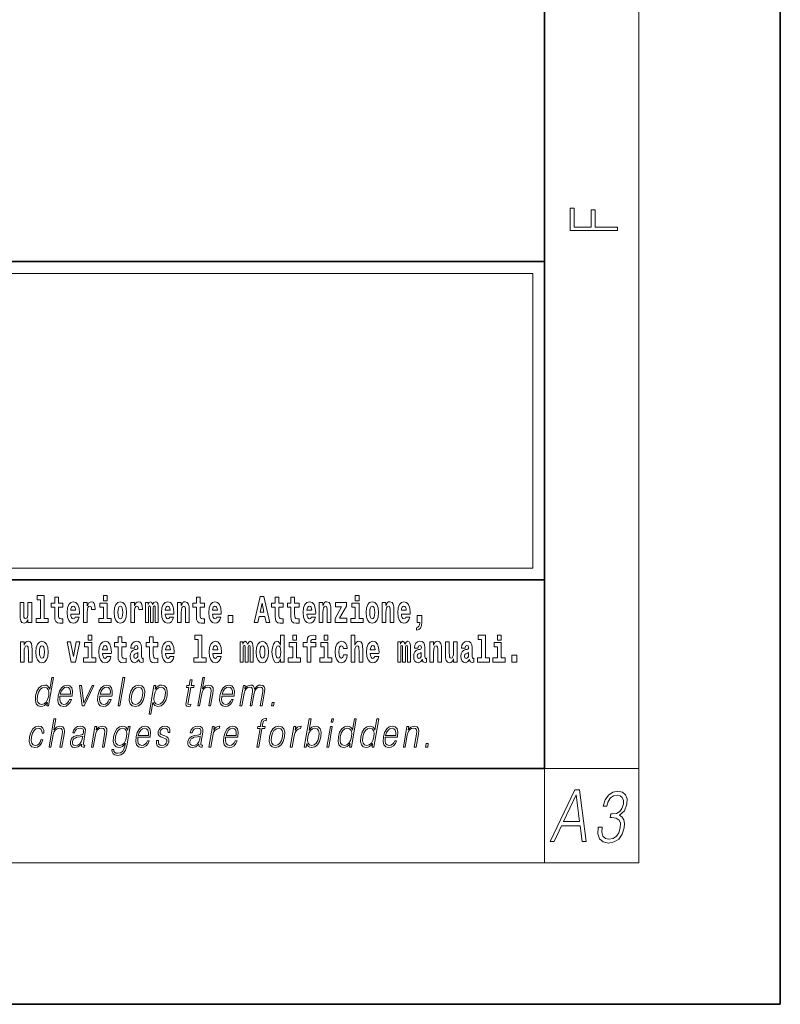
# Model space of a CAD drawing. Extents: x 0 to 420, y 0 to 297.
# Drawn here: x 388 to 420, y 0 to 42 of the extents above; entities that cross this region are included whole.
import ezdxf

# ---------------------------------------------------------------- set-up
doc = ezdxf.new("R2010")
doc.units = 0

msp = doc.modelspace()

# ---------------------------------------------------------------- linework, layer by layer
at = {"color": 7, "lineweight": 35}
for p, q in [((420, 0), (420, 297)), ((410, 10), (410, 287)), ((230, 31.5), (410, 31.5)), ((357.812, 31.5), (410, 31.5)), ((410, 10), (410, 31.5)), ((357.812, 18), (408.5, 18)), ((397, 18), (410, 18)), ((20, 10), (410, 10)), ((230, 10), (410, 10)), ((0, 0), (420, 0))]:
    msp.add_line(p, q, dxfattribs=at)
at = {"color": 7, "lineweight": 13}
for p, q in [((414, 6), (414, 291)), ((358.312, 31), (409.5, 31)), ((409.5, 31), (409.5, 18.5)), ((410, 10), (414, 10)), ((410, 10), (410, 6)), ((414, 6), (16, 6))]:
    msp.add_line(p, q, dxfattribs=at)
at = {"color": 252, "lineweight": 13}
msp.add_line((358.312, 18.5), (409.5, 18.5), dxfattribs=at)
at = {"color": 7, "lineweight": 13}
for points in [[(413.093, 32.817), (413.093, 32.955), (412.144, 32.955), (412.144, 33.691), (411.98, 33.691), (411.98, 32.955), (411.257, 32.955), (411.257, 33.766), (411.093, 33.766), (411.093, 32.817)], [(388.471, 17.154), (388.615, 17.154), (388.615, 16.369), (388.432, 16.369), (388.432, 16.193), (388.949, 16.193), (388.949, 16.369), (388.771, 16.369), (388.771, 17.332), (388.471, 17.332)], [(389.568, 17.016), (389.378, 17.016), (389.378, 17.265), (389.222, 17.265), (389.222, 17.016), (389.073, 17.016), (389.073, 16.839), (389.222, 16.839), (389.222, 16.46), (389.232, 16.323), (389.267, 16.232), (389.335, 16.181), (389.441, 16.163), (389.568, 16.171), (389.568, 16.352), (389.495, 16.346), (389.435, 16.358), (389.399, 16.396), (389.383, 16.458), (389.378, 16.541), (389.378, 16.839), (389.568, 16.839)], [(391.287, 17.332), (391.287, 17.116), (391.443, 17.116), (391.443, 17.332)], [(395.579, 17.016), (395.389, 17.016), (395.389, 17.265), (395.233, 17.265), (395.233, 17.016), (395.084, 17.016), (395.084, 16.839), (395.233, 16.839), (395.233, 16.46), (395.243, 16.323), (395.279, 16.232), (395.346, 16.181), (395.453, 16.163), (395.579, 16.171), (395.579, 16.352), (395.506, 16.346), (395.446, 16.358), (395.411, 16.396), (395.394, 16.458), (395.389, 16.541), (395.389, 16.839), (395.579, 16.839)], [(397.94, 17.293), (397.68, 16.193), (397.843, 16.193), (397.895, 16.446), (398.132, 16.446), (398.187, 16.193), (398.353, 16.193), (398.093, 17.293)], [(398.919, 17.016), (398.729, 17.016), (398.729, 17.265), (398.573, 17.265), (398.573, 17.016), (398.424, 17.016), (398.424, 16.839), (398.573, 16.839), (398.573, 16.46), (398.583, 16.323), (398.618, 16.232), (398.686, 16.181), (398.792, 16.163), (398.919, 16.171), (398.919, 16.352), (398.846, 16.346), (398.786, 16.358), (398.75, 16.396), (398.734, 16.458), (398.729, 16.541), (398.729, 16.839), (398.919, 16.839)], [(399.587, 17.016), (399.397, 17.016), (399.397, 17.265), (399.241, 17.265), (399.241, 17.016), (399.092, 17.016), (399.092, 16.839), (399.241, 16.839), (399.241, 16.46), (399.251, 16.323), (399.286, 16.232), (399.354, 16.181), (399.46, 16.163), (399.587, 16.171), (399.587, 16.352), (399.514, 16.346), (399.454, 16.358), (399.418, 16.396), (399.401, 16.458), (399.397, 16.541), (399.397, 16.839), (399.587, 16.839)], [(401.973, 17.332), (401.973, 17.116), (402.13, 17.116), (402.13, 17.332)], [(388.246, 16.193), (388.246, 17.045), (388.088, 17.045), (388.088, 16.621), (388.082, 16.504), (388.066, 16.422), (388.033, 16.373), (387.985, 16.357), (387.941, 16.371), (387.919, 16.415), (387.911, 16.487), (387.91, 16.583), (387.91, 17.045), (387.752, 17.045), (387.752, 16.528), (387.756, 16.374), (387.778, 16.26), (387.829, 16.19), (387.921, 16.165), (387.975, 16.174), (388.019, 16.201), (388.056, 16.251), (388.088, 16.323), (388.088, 16.193)], [(390.092, 16.422), (390.058, 16.368), (390.011, 16.349), (389.968, 16.362), (389.935, 16.4), (389.911, 16.463), (389.9, 16.55), (390.271, 16.55), (390.272, 16.607), (390.255, 16.808), (390.203, 16.956), (390.119, 17.045), (390.006, 17.075), (389.899, 17.043), (389.815, 16.954), (389.762, 16.81), (389.744, 16.62), (389.762, 16.426), (389.815, 16.282), (389.896, 16.193), (390.003, 16.163), (390.092, 16.179), (390.163, 16.225), (390.217, 16.304), (390.258, 16.422)], [(390.109, 16.713), (389.903, 16.713), (389.912, 16.786), (389.935, 16.842), (389.967, 16.877), (390.006, 16.889), (390.047, 16.877), (390.079, 16.843), (390.099, 16.788)], [(390.446, 17.045), (390.446, 16.193), (390.605, 16.193), (390.605, 16.626), (390.609, 16.74), (390.625, 16.823), (390.656, 16.873), (390.707, 16.891), (390.764, 16.854), (390.779, 16.812), (390.785, 16.753), (390.785, 16.748), (390.939, 16.748), (390.939, 16.763), (390.929, 16.899), (390.9, 16.996), (390.85, 17.053), (390.778, 17.073), (390.721, 17.062), (390.674, 17.03), (390.635, 16.976), (390.605, 16.9), (390.605, 17.045)], [(391.614, 16.369), (391.443, 16.369), (391.443, 17.016), (391.142, 17.016), (391.142, 16.839), (391.287, 16.839), (391.287, 16.369), (391.097, 16.369), (391.097, 16.193), (391.614, 16.193)], [(391.741, 16.618), (391.759, 16.423), (391.811, 16.281), (391.895, 16.193), (392.005, 16.163), (392.115, 16.193), (392.199, 16.281), (392.251, 16.423), (392.27, 16.618), (392.251, 16.812), (392.199, 16.956), (392.114, 17.043), (392.004, 17.075), (391.895, 17.043), (391.811, 16.956), (391.759, 16.812)], [(392.005, 16.886), (392.05, 16.869), (392.083, 16.818), (392.103, 16.734), (392.111, 16.62), (392.103, 16.504), (392.083, 16.42), (392.05, 16.369), (392.005, 16.354), (391.96, 16.369), (391.927, 16.422), (391.907, 16.507), (391.9, 16.626), (391.907, 16.737), (391.928, 16.818), (391.961, 16.869)], [(392.449, 17.045), (392.449, 16.193), (392.609, 16.193), (392.609, 16.626), (392.612, 16.74), (392.629, 16.823), (392.66, 16.873), (392.711, 16.891), (392.768, 16.854), (392.783, 16.812), (392.789, 16.753), (392.789, 16.748), (392.943, 16.748), (392.943, 16.763), (392.933, 16.899), (392.904, 16.996), (392.854, 17.053), (392.782, 17.073), (392.724, 17.062), (392.678, 17.03), (392.639, 16.976), (392.609, 16.9), (392.609, 17.045)], [(393.486, 16.824), (393.486, 16.193), (393.612, 16.193), (393.612, 16.782), (393.607, 16.905), (393.589, 16.997), (393.552, 17.054), (393.491, 17.075), (393.428, 17.043), (393.376, 16.951), (393.34, 17.041), (393.279, 17.075), (393.224, 17.043), (393.185, 16.954), (393.185, 17.045), (393.071, 17.045), (393.071, 16.193), (393.196, 16.193), (393.196, 16.818), (393.208, 16.875), (393.244, 16.896), (393.27, 16.88), (393.279, 16.835), (393.279, 16.193), (393.403, 16.193), (393.403, 16.818), (393.416, 16.875), (393.451, 16.896), (393.477, 16.88), (393.486, 16.835)], [(394.099, 16.422), (394.066, 16.368), (394.018, 16.349), (393.976, 16.362), (393.943, 16.4), (393.918, 16.463), (393.907, 16.55), (394.279, 16.55), (394.28, 16.607), (394.262, 16.808), (394.21, 16.956), (394.127, 17.045), (394.014, 17.075), (393.906, 17.043), (393.823, 16.954), (393.77, 16.81), (393.752, 16.62), (393.77, 16.426), (393.823, 16.282), (393.904, 16.193), (394.01, 16.163), (394.099, 16.179), (394.17, 16.225), (394.224, 16.304), (394.266, 16.422)], [(394.117, 16.713), (393.911, 16.713), (393.919, 16.786), (393.943, 16.842), (393.975, 16.877), (394.014, 16.889), (394.055, 16.877), (394.087, 16.843), (394.107, 16.788)], [(394.432, 17.045), (394.432, 16.193), (394.591, 16.193), (394.591, 16.617), (394.595, 16.732), (394.612, 16.815), (394.644, 16.864), (394.694, 16.881), (394.735, 16.866), (394.757, 16.824), (394.765, 16.756), (394.767, 16.667), (394.767, 16.193), (394.926, 16.193), (394.926, 16.71), (394.92, 16.862), (394.898, 16.976), (394.847, 17.048), (394.756, 17.073), (394.703, 17.064), (394.658, 17.035), (394.622, 16.986), (394.591, 16.915), (394.591, 17.045)], [(396.103, 16.422), (396.07, 16.368), (396.022, 16.349), (395.98, 16.362), (395.946, 16.4), (395.922, 16.463), (395.911, 16.55), (396.283, 16.55), (396.284, 16.607), (396.266, 16.808), (396.214, 16.956), (396.131, 17.045), (396.017, 17.075), (395.91, 17.043), (395.827, 16.954), (395.773, 16.81), (395.756, 16.62), (395.773, 16.426), (395.827, 16.282), (395.908, 16.193), (396.014, 16.163), (396.103, 16.179), (396.174, 16.225), (396.228, 16.304), (396.269, 16.422)], [(396.121, 16.713), (395.914, 16.713), (395.923, 16.786), (395.946, 16.842), (395.979, 16.877), (396.017, 16.889), (396.059, 16.877), (396.091, 16.843), (396.111, 16.788)], [(398.016, 17.019), (398.092, 16.631), (397.937, 16.631)], [(400.11, 16.422), (400.077, 16.368), (400.029, 16.349), (399.987, 16.362), (399.954, 16.4), (399.93, 16.463), (399.918, 16.55), (400.29, 16.55), (400.291, 16.607), (400.274, 16.808), (400.221, 16.956), (400.138, 17.045), (400.025, 17.075), (399.917, 17.043), (399.834, 16.954), (399.781, 16.81), (399.763, 16.62), (399.781, 16.426), (399.834, 16.282), (399.915, 16.193), (400.022, 16.163), (400.11, 16.179), (400.181, 16.225), (400.236, 16.304), (400.277, 16.422)], [(400.128, 16.713), (399.922, 16.713), (399.931, 16.786), (399.954, 16.842), (399.986, 16.877), (400.025, 16.889), (400.066, 16.877), (400.098, 16.843), (400.118, 16.788)], [(400.443, 17.045), (400.443, 16.193), (400.602, 16.193), (400.602, 16.617), (400.606, 16.732), (400.623, 16.815), (400.655, 16.864), (400.705, 16.881), (400.746, 16.866), (400.768, 16.824), (400.776, 16.756), (400.778, 16.667), (400.778, 16.193), (400.937, 16.193), (400.937, 16.71), (400.931, 16.862), (400.909, 16.976), (400.858, 17.048), (400.767, 17.073), (400.714, 17.064), (400.67, 17.035), (400.633, 16.986), (400.602, 16.915), (400.602, 17.045)], [(401.593, 16.886), (401.593, 17.045), (401.13, 17.045), (401.13, 16.861), (401.392, 16.861), (401.112, 16.36), (401.112, 16.193), (401.608, 16.193), (401.608, 16.377), (401.305, 16.377)], [(402.301, 16.369), (402.13, 16.369), (402.13, 17.016), (401.829, 17.016), (401.829, 16.839), (401.973, 16.839), (401.973, 16.369), (401.784, 16.369), (401.784, 16.193), (402.301, 16.193)], [(402.428, 16.618), (402.446, 16.423), (402.498, 16.281), (402.581, 16.193), (402.692, 16.163), (402.802, 16.193), (402.885, 16.281), (402.937, 16.423), (402.956, 16.618), (402.937, 16.812), (402.885, 16.956), (402.801, 17.043), (402.691, 17.075), (402.581, 17.043), (402.498, 16.956), (402.446, 16.812)], [(402.692, 16.886), (402.737, 16.869), (402.77, 16.818), (402.79, 16.734), (402.798, 16.62), (402.79, 16.504), (402.77, 16.42), (402.737, 16.369), (402.692, 16.354), (402.647, 16.369), (402.613, 16.422), (402.594, 16.507), (402.587, 16.626), (402.594, 16.737), (402.615, 16.818), (402.648, 16.869)], [(403.115, 17.045), (403.115, 16.193), (403.274, 16.193), (403.274, 16.617), (403.278, 16.732), (403.295, 16.815), (403.327, 16.864), (403.377, 16.881), (403.418, 16.866), (403.44, 16.824), (403.448, 16.756), (403.45, 16.667), (403.45, 16.193), (403.609, 16.193), (403.609, 16.71), (403.603, 16.862), (403.581, 16.976), (403.53, 17.048), (403.439, 17.073), (403.386, 17.064), (403.341, 17.035), (403.305, 16.986), (403.274, 16.915), (403.274, 17.045)], [(404.118, 16.422), (404.085, 16.368), (404.037, 16.349), (403.995, 16.362), (403.962, 16.4), (403.937, 16.463), (403.926, 16.55), (404.298, 16.55), (404.299, 16.607), (404.281, 16.808), (404.229, 16.956), (404.146, 17.045), (404.033, 17.075), (403.925, 17.043), (403.842, 16.954), (403.788, 16.81), (403.771, 16.62), (403.788, 16.426), (403.842, 16.282), (403.923, 16.193), (404.029, 16.163), (404.118, 16.179), (404.189, 16.225), (404.243, 16.304), (404.284, 16.422)], [(404.136, 16.713), (403.929, 16.713), (403.938, 16.786), (403.962, 16.842), (403.994, 16.877), (404.033, 16.889), (404.074, 16.877), (404.106, 16.843), (404.126, 16.788)], [(396.579, 16.485), (396.579, 16.193), (396.783, 16.193), (396.783, 16.485)], [(404.57, 15.864), (404.666, 15.894), (404.738, 15.96), (404.783, 16.067), (404.798, 16.205), (404.798, 16.485), (404.594, 16.485), (404.594, 16.193), (404.705, 16.193), (404.705, 16.171), (404.696, 16.094), (404.672, 16.035), (404.629, 15.995), (404.57, 15.973)], [(390.634, 15.655), (390.634, 15.439), (390.79, 15.439), (390.79, 15.655)], [(392.255, 15.339), (392.065, 15.339), (392.065, 15.588), (391.909, 15.588), (391.909, 15.339), (391.76, 15.339), (391.76, 15.162), (391.909, 15.162), (391.909, 14.783), (391.919, 14.647), (391.954, 14.555), (392.022, 14.504), (392.129, 14.487), (392.255, 14.495), (392.255, 14.675), (392.182, 14.669), (392.122, 14.682), (392.086, 14.72), (392.07, 14.782), (392.065, 14.864), (392.065, 15.162), (392.255, 15.162)], [(393.591, 15.339), (393.401, 15.339), (393.401, 15.588), (393.245, 15.588), (393.245, 15.339), (393.096, 15.339), (393.096, 15.162), (393.245, 15.162), (393.245, 14.783), (393.255, 14.647), (393.29, 14.555), (393.358, 14.504), (393.464, 14.487), (393.591, 14.495), (393.591, 14.675), (393.518, 14.669), (393.458, 14.682), (393.422, 14.72), (393.406, 14.782), (393.401, 14.864), (393.401, 15.162), (393.591, 15.162)], [(395.165, 15.477), (395.309, 15.477), (395.309, 14.693), (395.126, 14.693), (395.126, 14.517), (395.643, 14.517), (395.643, 14.693), (395.466, 14.693), (395.466, 15.655), (395.165, 15.655)], [(398.802, 14.648), (398.802, 14.517), (398.961, 14.517), (398.961, 15.655), (398.802, 15.655), (398.802, 15.238), (398.77, 15.309), (398.735, 15.36), (398.695, 15.389), (398.648, 15.398), (398.564, 15.366), (398.497, 15.278), (398.454, 15.135), (398.438, 14.943), (398.454, 14.75), (398.497, 14.606), (398.564, 14.517), (398.648, 14.487), (398.696, 14.496), (398.736, 14.525), (398.77, 14.575)], [(399.317, 15.655), (399.317, 15.439), (399.473, 15.439), (399.473, 15.655)], [(399.759, 15.162), (399.929, 15.162), (399.929, 14.517), (400.086, 14.517), (400.086, 15.162), (400.298, 15.162), (400.298, 15.339), (400.086, 15.339), (400.086, 15.376), (400.093, 15.422), (400.114, 15.452), (400.149, 15.468), (400.2, 15.474), (400.299, 15.466), (400.299, 15.647), (400.182, 15.655), (400.069, 15.642), (399.99, 15.603), (399.944, 15.527), (399.929, 15.406), (399.929, 15.339), (399.759, 15.339)], [(400.653, 15.655), (400.653, 15.439), (400.809, 15.439), (400.809, 15.655)], [(401.795, 15.655), (401.795, 14.517), (401.953, 14.517), (401.953, 14.94), (401.958, 15.056), (401.974, 15.138), (402.006, 15.187), (402.056, 15.205), (402.097, 15.189), (402.12, 15.148), (402.127, 15.08), (402.13, 14.991), (402.13, 14.517), (402.288, 14.517), (402.288, 15.034), (402.283, 15.186), (402.261, 15.3), (402.21, 15.371), (402.119, 15.397), (402.065, 15.387), (402.021, 15.358), (401.984, 15.309), (401.953, 15.238), (401.953, 15.655)], [(407.188, 15.477), (407.332, 15.477), (407.332, 14.693), (407.149, 14.693), (407.149, 14.517), (407.666, 14.517), (407.666, 14.693), (407.489, 14.693), (407.489, 15.655), (407.188, 15.655)], [(408, 15.655), (408, 15.439), (408.156, 15.439), (408.156, 15.655)], [(387.768, 15.368), (387.768, 14.517), (387.927, 14.517), (387.927, 14.94), (387.931, 15.056), (387.948, 15.138), (387.98, 15.187), (388.03, 15.205), (388.071, 15.189), (388.093, 15.148), (388.101, 15.08), (388.103, 14.991), (388.103, 14.517), (388.262, 14.517), (388.262, 15.034), (388.256, 15.186), (388.234, 15.3), (388.183, 15.371), (388.092, 15.397), (388.039, 15.387), (387.995, 15.358), (387.958, 15.309), (387.927, 15.238), (387.927, 15.368)], [(388.417, 14.942), (388.435, 14.747), (388.487, 14.604), (388.57, 14.517), (388.681, 14.487), (388.791, 14.517), (388.874, 14.604), (388.926, 14.747), (388.945, 14.942), (388.926, 15.135), (388.874, 15.279), (388.79, 15.366), (388.68, 15.398), (388.57, 15.366), (388.487, 15.279), (388.435, 15.135)], [(388.681, 15.21), (388.726, 15.192), (388.759, 15.141), (388.779, 15.057), (388.787, 14.943), (388.779, 14.828), (388.759, 14.744), (388.726, 14.693), (388.681, 14.677), (388.636, 14.693), (388.603, 14.745), (388.583, 14.831), (388.576, 14.95), (388.583, 15.061), (388.604, 15.141), (388.637, 15.192)], [(389.748, 15.368), (389.926, 14.517), (390.109, 14.517), (390.286, 15.368), (390.138, 15.368), (390.019, 14.756), (389.896, 15.368)], [(390.961, 14.693), (390.79, 14.693), (390.79, 15.339), (390.49, 15.339), (390.49, 15.162), (390.634, 15.162), (390.634, 14.693), (390.444, 14.693), (390.444, 14.517), (390.961, 14.517)], [(391.443, 14.745), (391.41, 14.691), (391.362, 14.672), (391.32, 14.685), (391.286, 14.723), (391.262, 14.786), (391.251, 14.873), (391.623, 14.873), (391.624, 14.931), (391.606, 15.132), (391.554, 15.279), (391.471, 15.368), (391.357, 15.398), (391.25, 15.366), (391.167, 15.278), (391.113, 15.133), (391.096, 14.943), (391.113, 14.75), (391.167, 14.606), (391.248, 14.517), (391.354, 14.487), (391.443, 14.503), (391.514, 14.549), (391.568, 14.628), (391.609, 14.745)], [(391.461, 15.037), (391.254, 15.037), (391.263, 15.11), (391.286, 15.165), (391.319, 15.2), (391.357, 15.213), (391.398, 15.2), (391.431, 15.167), (391.451, 15.111)], [(392.608, 15.111), (392.626, 15.194), (392.682, 15.222), (392.734, 15.2), (392.752, 15.137), (392.745, 15.087), (392.723, 15.064), (392.683, 15.054), (392.621, 15.045), (392.537, 15.013), (392.476, 14.954), (392.439, 14.87), (392.427, 14.761), (392.439, 14.647), (392.476, 14.56), (392.535, 14.507), (392.615, 14.487), (392.71, 14.52), (392.793, 14.62), (392.805, 14.563), (392.829, 14.525), (392.862, 14.506), (392.91, 14.498), (392.973, 14.511), (392.973, 14.675), (392.946, 14.671), (392.911, 14.691), (392.904, 14.756), (392.904, 15.133), (392.891, 15.249), (392.851, 15.332), (392.781, 15.381), (392.682, 15.398), (392.587, 15.378), (392.516, 15.322), (392.47, 15.235), (392.456, 15.124), (392.456, 15.111)], [(394.115, 14.745), (394.081, 14.691), (394.034, 14.672), (393.991, 14.685), (393.958, 14.723), (393.934, 14.786), (393.923, 14.873), (394.294, 14.873), (394.295, 14.931), (394.278, 15.132), (394.225, 15.279), (394.142, 15.368), (394.029, 15.398), (393.921, 15.366), (393.838, 15.278), (393.785, 15.133), (393.767, 14.943), (393.785, 14.75), (393.838, 14.606), (393.919, 14.517), (394.026, 14.487), (394.115, 14.503), (394.186, 14.549), (394.24, 14.628), (394.281, 14.745)], [(394.132, 15.037), (393.926, 15.037), (393.935, 15.11), (393.958, 15.165), (393.99, 15.2), (394.029, 15.213), (394.07, 15.2), (394.102, 15.167), (394.122, 15.111)], [(396.118, 14.745), (396.085, 14.691), (396.037, 14.672), (395.995, 14.685), (395.962, 14.723), (395.937, 14.786), (395.926, 14.873), (396.298, 14.873), (396.299, 14.931), (396.281, 15.132), (396.229, 15.279), (396.146, 15.368), (396.033, 15.398), (395.925, 15.366), (395.842, 15.278), (395.789, 15.133), (395.771, 14.943), (395.789, 14.75), (395.842, 14.606), (395.923, 14.517), (396.03, 14.487), (396.118, 14.503), (396.189, 14.549), (396.244, 14.628), (396.285, 14.745)], [(396.136, 15.037), (395.93, 15.037), (395.939, 15.11), (395.962, 15.165), (395.994, 15.2), (396.033, 15.213), (396.074, 15.2), (396.106, 15.167), (396.126, 15.111)], [(397.509, 15.148), (397.509, 14.517), (397.635, 14.517), (397.635, 15.105), (397.629, 15.229), (397.612, 15.32), (397.575, 15.378), (397.514, 15.398), (397.451, 15.366), (397.399, 15.274), (397.363, 15.365), (397.302, 15.398), (397.247, 15.366), (397.208, 15.278), (397.208, 15.368), (397.094, 15.368), (397.094, 14.517), (397.219, 14.517), (397.219, 15.141), (397.231, 15.198), (397.267, 15.219), (397.293, 15.203), (397.302, 15.159), (397.302, 14.517), (397.426, 14.517), (397.426, 15.141), (397.439, 15.198), (397.474, 15.219), (397.5, 15.203), (397.509, 15.159)], [(397.768, 14.942), (397.786, 14.747), (397.838, 14.604), (397.921, 14.517), (398.032, 14.487), (398.142, 14.517), (398.225, 14.604), (398.277, 14.747), (398.296, 14.942), (398.277, 15.135), (398.225, 15.279), (398.141, 15.366), (398.031, 15.398), (397.921, 15.366), (397.838, 15.279), (397.786, 15.135)], [(398.032, 15.21), (398.077, 15.192), (398.11, 15.141), (398.13, 15.057), (398.138, 14.943), (398.13, 14.828), (398.11, 14.744), (398.077, 14.693), (398.032, 14.677), (397.987, 14.693), (397.953, 14.745), (397.933, 14.831), (397.927, 14.95), (397.933, 15.061), (397.955, 15.141), (397.988, 15.192)], [(398.701, 15.208), (398.747, 15.19), (398.78, 15.141), (398.802, 15.057), (398.81, 14.943), (398.802, 14.828), (398.78, 14.744), (398.746, 14.693), (398.701, 14.677), (398.658, 14.693), (398.625, 14.744), (398.604, 14.828), (398.597, 14.943), (398.604, 15.057), (398.625, 15.14), (398.658, 15.19)], [(399.644, 14.693), (399.473, 14.693), (399.473, 15.339), (399.173, 15.339), (399.173, 15.162), (399.317, 15.162), (399.317, 14.693), (399.127, 14.693), (399.127, 14.517), (399.644, 14.517)], [(400.98, 14.693), (400.809, 14.693), (400.809, 15.339), (400.509, 15.339), (400.509, 15.162), (400.653, 15.162), (400.653, 14.693), (400.463, 14.693), (400.463, 14.517), (400.98, 14.517)], [(401.478, 14.821), (401.447, 14.717), (401.384, 14.679), (401.34, 14.694), (401.306, 14.745), (401.286, 14.829), (401.28, 14.945), (401.286, 15.059), (401.307, 15.143), (401.341, 15.192), (401.384, 15.21), (401.447, 15.176), (401.477, 15.086), (401.634, 15.086), (401.61, 15.216), (401.56, 15.314), (401.485, 15.376), (401.387, 15.398), (401.276, 15.365), (401.192, 15.273), (401.138, 15.129), (401.12, 14.94), (401.138, 14.753), (401.189, 14.61), (401.27, 14.518), (401.377, 14.487), (401.479, 14.511), (401.558, 14.575), (401.61, 14.682), (401.634, 14.821)], [(402.798, 14.745), (402.764, 14.691), (402.717, 14.672), (402.674, 14.685), (402.641, 14.723), (402.617, 14.786), (402.606, 14.873), (402.977, 14.873), (402.978, 14.931), (402.961, 15.132), (402.908, 15.279), (402.825, 15.368), (402.712, 15.398), (402.604, 15.366), (402.521, 15.278), (402.468, 15.133), (402.45, 14.943), (402.468, 14.75), (402.521, 14.606), (402.602, 14.517), (402.709, 14.487), (402.798, 14.503), (402.869, 14.549), (402.923, 14.628), (402.964, 14.745)], [(402.815, 15.037), (402.609, 15.037), (402.618, 15.11), (402.641, 15.165), (402.673, 15.2), (402.712, 15.213), (402.753, 15.2), (402.785, 15.167), (402.805, 15.111)], [(404.188, 15.148), (404.188, 14.517), (404.314, 14.517), (404.314, 15.105), (404.309, 15.229), (404.291, 15.32), (404.254, 15.378), (404.193, 15.398), (404.13, 15.366), (404.078, 15.274), (404.042, 15.365), (403.981, 15.398), (403.926, 15.366), (403.887, 15.278), (403.887, 15.368), (403.773, 15.368), (403.773, 14.517), (403.898, 14.517), (403.898, 15.141), (403.91, 15.198), (403.946, 15.219), (403.973, 15.203), (403.981, 15.159), (403.981, 14.517), (404.106, 14.517), (404.106, 15.141), (404.118, 15.198), (404.153, 15.219), (404.179, 15.203), (404.188, 15.159)], [(404.63, 15.111), (404.648, 15.194), (404.705, 15.222), (404.757, 15.2), (404.775, 15.137), (404.768, 15.087), (404.746, 15.064), (404.706, 15.054), (404.644, 15.045), (404.559, 15.013), (404.498, 14.954), (404.462, 14.87), (404.45, 14.761), (404.462, 14.647), (404.498, 14.56), (404.557, 14.507), (404.637, 14.487), (404.733, 14.52), (404.816, 14.62), (404.828, 14.563), (404.851, 14.525), (404.885, 14.506), (404.932, 14.498), (404.995, 14.511), (404.995, 14.675), (404.969, 14.671), (404.933, 14.691), (404.927, 14.756), (404.927, 15.133), (404.913, 15.249), (404.873, 15.332), (404.804, 15.381), (404.705, 15.398), (404.609, 15.378), (404.538, 15.322), (404.493, 15.235), (404.478, 15.124), (404.478, 15.111)], [(405.134, 15.368), (405.134, 14.517), (405.293, 14.517), (405.293, 14.94), (405.297, 15.056), (405.314, 15.138), (405.346, 15.187), (405.396, 15.205), (405.437, 15.189), (405.459, 15.148), (405.467, 15.08), (405.469, 14.991), (405.469, 14.517), (405.628, 14.517), (405.628, 15.034), (405.622, 15.186), (405.6, 15.3), (405.549, 15.371), (405.458, 15.397), (405.405, 15.387), (405.361, 15.358), (405.324, 15.309), (405.293, 15.238), (405.293, 15.368)], [(406.296, 14.517), (406.296, 15.368), (406.137, 15.368), (406.137, 14.945), (406.132, 14.828), (406.115, 14.745), (406.083, 14.696), (406.034, 14.68), (405.991, 14.694), (405.969, 14.739), (405.961, 14.81), (405.96, 14.907), (405.96, 15.368), (405.801, 15.368), (405.801, 14.851), (405.805, 14.698), (405.828, 14.583), (405.879, 14.514), (405.971, 14.488), (406.024, 14.498), (406.068, 14.525), (406.105, 14.574), (406.137, 14.647), (406.137, 14.517)], [(406.634, 15.111), (406.652, 15.194), (406.709, 15.222), (406.761, 15.2), (406.778, 15.137), (406.772, 15.087), (406.75, 15.064), (406.71, 15.054), (406.648, 15.045), (406.563, 15.013), (406.502, 14.954), (406.466, 14.87), (406.453, 14.761), (406.466, 14.647), (406.502, 14.56), (406.561, 14.507), (406.641, 14.487), (406.736, 14.52), (406.819, 14.62), (406.832, 14.563), (406.855, 14.525), (406.888, 14.506), (406.936, 14.498), (406.999, 14.511), (406.999, 14.675), (406.973, 14.671), (406.937, 14.691), (406.93, 14.756), (406.93, 15.133), (406.917, 15.249), (406.877, 15.332), (406.807, 15.381), (406.709, 15.398), (406.613, 15.378), (406.542, 15.322), (406.497, 15.235), (406.482, 15.124), (406.482, 15.111)], [(408.327, 14.693), (408.156, 14.693), (408.156, 15.339), (407.856, 15.339), (407.856, 15.162), (408, 15.162), (408, 14.693), (407.81, 14.693), (407.81, 14.517), (408.327, 14.517)], [(392.75, 14.821), (392.741, 14.756), (392.718, 14.707), (392.683, 14.675), (392.642, 14.666), (392.597, 14.693), (392.58, 14.763), (392.593, 14.831), (392.633, 14.867), (392.701, 14.886), (392.75, 14.919)], [(404.772, 14.821), (404.764, 14.756), (404.74, 14.707), (404.706, 14.675), (404.665, 14.666), (404.619, 14.693), (404.603, 14.763), (404.616, 14.831), (404.656, 14.867), (404.724, 14.886), (404.772, 14.919)], [(406.776, 14.821), (406.767, 14.756), (406.744, 14.707), (406.71, 14.675), (406.669, 14.666), (406.623, 14.693), (406.606, 14.763), (406.62, 14.831), (406.66, 14.867), (406.727, 14.886), (406.776, 14.919)], [(408.617, 14.808), (408.617, 14.517), (408.821, 14.517), (408.821, 14.808)], [(389.173, 13.854), (389.093, 13.854), (389.009, 13.37), (388.977, 13.443), (388.933, 13.498), (388.873, 13.53), (388.799, 13.542), (388.667, 13.51), (388.554, 13.421), (388.467, 13.278), (388.412, 13.086), (388.4, 12.892), (388.436, 12.75), (388.516, 12.66), (388.636, 12.63), (388.714, 12.642), (388.785, 12.672), (388.85, 12.725), (388.91, 12.801), (388.884, 12.654), (388.964, 12.654)], [(391.907, 12.654), (391.988, 12.654), (392.196, 13.854), (392.116, 13.854)], [(395.289, 12.654), (395.37, 12.654), (395.458, 13.164), (395.494, 13.285), (395.554, 13.375), (395.63, 13.431), (395.722, 13.453), (395.806, 13.435), (395.849, 13.385), (395.86, 13.3), (395.845, 13.179), (395.754, 12.654), (395.834, 12.654), (395.926, 13.181), (395.946, 13.318), (395.939, 13.42), (395.872, 13.508), (395.753, 13.542), (395.613, 13.502), (395.497, 13.385), (395.578, 13.854), (395.498, 13.854)], [(388.495, 13.086), (388.537, 13.243), (388.603, 13.358), (388.69, 13.428), (388.795, 13.453), (388.889, 13.428), (388.95, 13.358), (388.977, 13.243), (388.966, 13.086), (388.922, 12.927), (388.857, 12.812), (388.77, 12.742), (388.667, 12.719), (388.571, 12.742), (388.51, 12.814), (388.483, 12.929)], [(389.446, 13.068), (389.963, 13.068), (389.968, 13.101), (389.979, 13.288), (389.946, 13.426), (389.867, 13.512), (389.75, 13.542), (389.616, 13.51), (389.506, 13.421), (389.419, 13.276), (389.366, 13.083), (389.352, 12.891), (389.388, 12.749), (389.467, 12.66), (389.589, 12.63), (389.702, 12.652), (389.799, 12.709), (389.876, 12.801), (389.928, 12.921), (389.848, 12.921), (389.809, 12.836), (389.754, 12.772), (389.687, 12.732), (389.61, 12.719), (389.521, 12.74), (389.462, 12.809), (389.435, 12.916), (389.445, 13.063)], [(389.46, 13.149), (389.502, 13.276), (389.564, 13.371), (389.643, 13.431), (389.733, 13.453), (389.813, 13.431), (389.87, 13.373), (389.896, 13.276), (389.894, 13.149)], [(390.388, 12.654), (390.478, 12.654), (390.887, 13.52), (390.805, 13.52), (390.458, 12.776), (390.365, 13.52), (390.279, 13.52)], [(391.132, 13.068), (391.648, 13.068), (391.654, 13.101), (391.665, 13.288), (391.632, 13.426), (391.553, 13.512), (391.436, 13.542), (391.302, 13.51), (391.192, 13.421), (391.105, 13.276), (391.052, 13.083), (391.038, 12.891), (391.074, 12.749), (391.153, 12.66), (391.275, 12.63), (391.388, 12.652), (391.485, 12.709), (391.562, 12.801), (391.614, 12.921), (391.533, 12.921), (391.495, 12.836), (391.44, 12.772), (391.372, 12.732), (391.295, 12.719), (391.207, 12.74), (391.148, 12.809), (391.121, 12.916), (391.131, 13.063)], [(391.146, 13.149), (391.188, 13.276), (391.25, 13.371), (391.328, 13.431), (391.419, 13.453), (391.499, 13.431), (391.556, 13.373), (391.582, 13.276), (391.58, 13.149)], [(392.395, 13.086), (392.381, 12.892), (392.419, 12.749), (392.504, 12.66), (392.634, 12.632), (392.774, 12.662), (392.889, 12.749), (392.975, 12.892), (393.032, 13.086), (393.043, 13.28), (393.006, 13.421), (392.921, 13.51), (392.792, 13.542), (392.651, 13.51), (392.536, 13.421), (392.448, 13.278)], [(392.478, 13.086), (392.521, 13.243), (392.586, 13.358), (392.673, 13.428), (392.776, 13.453), (392.871, 13.428), (392.933, 13.358), (392.959, 13.243), (392.949, 13.086), (392.904, 12.927), (392.839, 12.814), (392.752, 12.744), (392.649, 12.72), (392.554, 12.744), (392.492, 12.814), (392.465, 12.927)], [(393.222, 12.305), (393.302, 12.305), (393.388, 12.804), (393.42, 12.727), (393.464, 12.672), (393.597, 12.63), (393.731, 12.66), (393.843, 12.749), (393.931, 12.892), (393.987, 13.086), (393.998, 13.278), (393.962, 13.421), (393.881, 13.51), (393.759, 13.542), (393.679, 13.53), (393.608, 13.498), (393.543, 13.441), (393.486, 13.365), (393.513, 13.52), (393.433, 13.52)], [(393.435, 13.086), (393.477, 13.243), (393.542, 13.358), (393.628, 13.428), (393.732, 13.453), (393.827, 13.428), (393.889, 13.358), (393.915, 13.243), (393.905, 13.086), (393.86, 12.927), (393.794, 12.812), (393.707, 12.742), (393.605, 12.719), (393.51, 12.742), (393.449, 12.814), (393.422, 12.929)], [(395.047, 13.769), (394.967, 13.769), (394.923, 13.52), (394.829, 13.52), (394.814, 13.438), (394.909, 13.438), (394.8, 12.807), (394.79, 12.729), (394.797, 12.674), (394.825, 12.644), (394.879, 12.632), (394.981, 12.65), (394.995, 12.73), (394.914, 12.714), (394.875, 12.735), (394.88, 12.807), (394.989, 13.438), (395.118, 13.438), (395.132, 13.52), (395.004, 13.52)], [(396.312, 13.068), (396.828, 13.068), (396.834, 13.101), (396.845, 13.288), (396.812, 13.426), (396.733, 13.512), (396.616, 13.542), (396.482, 13.51), (396.372, 13.421), (396.285, 13.276), (396.232, 13.083), (396.218, 12.891), (396.254, 12.749), (396.333, 12.66), (396.455, 12.63), (396.568, 12.652), (396.665, 12.709), (396.742, 12.801), (396.794, 12.921), (396.714, 12.921), (396.675, 12.836), (396.62, 12.772), (396.553, 12.732), (396.476, 12.719), (396.387, 12.74), (396.328, 12.809), (396.301, 12.916), (396.311, 13.063)], [(396.326, 13.149), (396.368, 13.276), (396.43, 13.371), (396.508, 13.431), (396.599, 13.453), (396.679, 13.431), (396.736, 13.373), (396.762, 13.276), (396.76, 13.149)], [(397.079, 12.654), (397.16, 12.654), (397.253, 13.189), (397.286, 13.296), (397.342, 13.38), (397.415, 13.433), (397.503, 13.453), (397.564, 13.44), (397.603, 13.4), (397.618, 13.333), (397.611, 13.239), (397.509, 12.654), (397.59, 12.654), (397.684, 13.196), (397.715, 13.3), (397.771, 13.381), (397.844, 13.433), (397.931, 13.453), (397.996, 13.44), (398.036, 13.403), (398.05, 13.34), (398.043, 13.25), (397.939, 12.654), (398.019, 12.654), (398.124, 13.258), (398.131, 13.381), (398.105, 13.47), (398.044, 13.523), (397.949, 13.542), (397.877, 13.53), (397.81, 13.498), (397.697, 13.371), (397.683, 13.443), (397.649, 13.497), (397.597, 13.53), (397.529, 13.542), (397.392, 13.498), (397.28, 13.376), (397.305, 13.52), (397.23, 13.52)], [(398.417, 12.654), (398.505, 12.654), (398.531, 12.802), (398.443, 12.802)], [(388.981, 10.912), (389.061, 10.912), (389.15, 11.423), (389.185, 11.543), (389.245, 11.633), (389.321, 11.69), (389.413, 11.712), (389.497, 11.693), (389.54, 11.643), (389.551, 11.558), (389.537, 11.438), (389.445, 10.912), (389.525, 10.912), (389.617, 11.439), (389.637, 11.576), (389.63, 11.678), (389.563, 11.767), (389.445, 11.8), (389.304, 11.76), (389.188, 11.643), (389.269, 12.112), (389.189, 12.112)], [(397.794, 10.912), (397.874, 10.912), (398.011, 11.696), (398.136, 11.696), (398.15, 11.778), (398.025, 11.778), (398.051, 11.927), (398.082, 12.009), (398.151, 12.035), (398.194, 12.029), (398.209, 12.119), (398.169, 12.124), (398.093, 12.112), (398.037, 12.079), (397.996, 12.02), (397.972, 11.937), (397.945, 11.778), (397.843, 11.778), (397.829, 11.696), (397.93, 11.696)], [(399.806, 10.912), (399.886, 10.912), (399.912, 11.062), (399.94, 10.987), (399.985, 10.932), (400.045, 10.9), (400.119, 10.889), (400.253, 10.919), (400.367, 11.009), (400.455, 11.151), (400.511, 11.344), (400.521, 11.536), (400.485, 11.68), (400.403, 11.768), (400.283, 11.8), (400.203, 11.788), (400.131, 11.755), (400.067, 11.7), (400.009, 11.625), (400.094, 12.112), (400.014, 12.112)], [(400.946, 11.962), (401.026, 11.962), (401.052, 12.112), (400.972, 12.112)], [(402.014, 12.112), (401.933, 12.112), (401.849, 11.628), (401.818, 11.702), (401.774, 11.757), (401.714, 11.788), (401.64, 11.8), (401.508, 11.768), (401.395, 11.68), (401.307, 11.536), (401.253, 11.344), (401.24, 11.151), (401.277, 11.009), (401.356, 10.919), (401.477, 10.889), (401.555, 10.9), (401.625, 10.93), (401.691, 10.984), (401.751, 11.059), (401.725, 10.912), (401.805, 10.912)], [(402.969, 12.112), (402.889, 12.112), (402.805, 11.628), (402.774, 11.702), (402.73, 11.757), (402.67, 11.788), (402.596, 11.8), (402.464, 11.768), (402.351, 11.68), (402.263, 11.536), (402.208, 11.344), (402.196, 11.151), (402.233, 11.009), (402.312, 10.919), (402.432, 10.889), (402.511, 10.9), (402.581, 10.93), (402.647, 10.984), (402.706, 11.059), (402.681, 10.912), (402.761, 10.912)], [(388.64, 11.211), (388.599, 11.112), (388.542, 11.039), (388.474, 10.994), (388.398, 10.979), (388.309, 11.002), (388.251, 11.074), (388.224, 11.189), (388.235, 11.348), (388.278, 11.501), (388.345, 11.616), (388.428, 11.686), (388.524, 11.712), (388.594, 11.696), (388.647, 11.655), (388.676, 11.588), (388.684, 11.503), (388.762, 11.503), (388.757, 11.623), (388.717, 11.717), (388.643, 11.778), (388.54, 11.8), (388.406, 11.768), (388.293, 11.678), (388.206, 11.533), (388.151, 11.339), (388.14, 11.149), (388.175, 11.009), (388.256, 10.92), (388.376, 10.89), (388.492, 10.912), (388.591, 10.975), (388.668, 11.076), (388.72, 11.211)], [(390.356, 11.037), (390.354, 11.024), (390.362, 10.934), (390.432, 10.904), (390.491, 10.912), (390.504, 10.987), (390.474, 10.986), (390.434, 11.004), (390.438, 11.066), (390.52, 11.538), (390.523, 11.65), (390.489, 11.733), (390.417, 11.782), (390.312, 11.8), (390.194, 11.78), (390.099, 11.723), (390.029, 11.635), (389.989, 11.52), (390.067, 11.52), (390.096, 11.603), (390.146, 11.663), (390.212, 11.698), (390.297, 11.712), (390.375, 11.7), (390.422, 11.665), (390.442, 11.606), (390.436, 11.523), (390.422, 11.471), (390.397, 11.443), (390.357, 11.426), (390.296, 11.411), (390.161, 11.396), (390.037, 11.358), (389.939, 11.271), (389.888, 11.141), (389.885, 11.037), (389.918, 10.959), (389.981, 10.909), (390.074, 10.89), (390.216, 10.925)], [(390.779, 10.912), (390.859, 10.912), (390.948, 11.423), (390.983, 11.543), (391.042, 11.635), (391.118, 11.691), (391.209, 11.712), (391.291, 11.695), (391.336, 11.646), (391.348, 11.566), (391.336, 11.453), (391.242, 10.912), (391.322, 10.912), (391.418, 11.465), (391.435, 11.585), (391.427, 11.678), (391.36, 11.767), (391.24, 11.8), (391.1, 11.76), (390.983, 11.64), (391.007, 11.778), (390.929, 11.778)], [(392.423, 11.778), (392.343, 11.778), (392.317, 11.628), (392.284, 11.703), (392.239, 11.757), (392.179, 11.788), (392.106, 11.8), (391.974, 11.768), (391.862, 11.678), (391.774, 11.535), (391.72, 11.344), (391.708, 11.151), (391.745, 11.009), (391.825, 10.919), (391.948, 10.889), (392.023, 10.9), (392.094, 10.93), (392.158, 10.984), (392.218, 11.061), (392.2, 10.954), (392.16, 10.82), (392.097, 10.723), (392.008, 10.665), (391.896, 10.645), (391.82, 10.657), (391.765, 10.69), (391.736, 10.742), (391.731, 10.81), (391.649, 10.81), (391.655, 10.707), (391.697, 10.627), (391.773, 10.575), (391.882, 10.557), (392.029, 10.583), (392.144, 10.658), (392.229, 10.784), (392.28, 10.957)], [(391.803, 11.344), (391.846, 11.501), (391.911, 11.616), (391.998, 11.686), (392.103, 11.712), (392.196, 11.686), (392.259, 11.616), (392.284, 11.501), (392.274, 11.344), (392.229, 11.186), (392.163, 11.071), (392.077, 11.001), (391.975, 10.977), (391.882, 11.001), (391.82, 11.072), (391.792, 11.187)], [(392.751, 11.326), (393.268, 11.326), (393.274, 11.359), (393.285, 11.546), (393.252, 11.685), (393.173, 11.77), (393.055, 11.8), (392.922, 11.768), (392.812, 11.68), (392.725, 11.535), (392.671, 11.341), (392.658, 11.149), (392.693, 11.007), (392.773, 10.919), (392.894, 10.889), (393.008, 10.91), (393.104, 10.967), (393.182, 11.059), (393.233, 11.179), (393.153, 11.179), (393.114, 11.094), (393.059, 11.031), (392.992, 10.991), (392.915, 10.977), (392.827, 10.999), (392.768, 11.067), (392.741, 11.174), (392.751, 11.321)], [(392.766, 11.408), (392.808, 11.535), (392.87, 11.63), (392.948, 11.69), (393.039, 11.712), (393.119, 11.69), (393.176, 11.631), (393.202, 11.535), (393.2, 11.408)], [(393.537, 11.182), (393.536, 11.061), (393.574, 10.967), (393.648, 10.91), (393.755, 10.889), (393.868, 10.909), (393.96, 10.959), (394.027, 11.037), (394.063, 11.137), (394.065, 11.228), (394.039, 11.294), (393.982, 11.343), (393.894, 11.381), (393.803, 11.409), (393.738, 11.439), (393.702, 11.486), (393.7, 11.563), (393.72, 11.621), (393.759, 11.67), (393.813, 11.7), (393.881, 11.712), (393.952, 11.698), (394, 11.661), (394.026, 11.603), (394.029, 11.525), (394.111, 11.525), (394.107, 11.64), (394.07, 11.727), (393.998, 11.78), (393.898, 11.8), (393.795, 11.78), (393.712, 11.73), (393.649, 11.65), (393.615, 11.55), (393.613, 11.453), (393.65, 11.388), (393.719, 11.339), (393.822, 11.301), (393.897, 11.274), (393.951, 11.246), (393.98, 11.204), (393.98, 11.139), (393.956, 11.072), (393.911, 11.022), (393.848, 10.989), (393.767, 10.977), (393.695, 10.992), (393.644, 11.034), (393.618, 11.099), (393.619, 11.182)], [(395.341, 11.037), (395.339, 11.024), (395.348, 10.934), (395.417, 10.904), (395.476, 10.912), (395.489, 10.987), (395.459, 10.986), (395.42, 11.004), (395.424, 11.066), (395.506, 11.538), (395.508, 11.65), (395.474, 11.733), (395.403, 11.782), (395.298, 11.8), (395.179, 11.78), (395.084, 11.723), (395.014, 11.635), (394.974, 11.52), (395.053, 11.52), (395.082, 11.603), (395.131, 11.663), (395.197, 11.698), (395.282, 11.712), (395.36, 11.7), (395.408, 11.665), (395.427, 11.606), (395.422, 11.523), (395.408, 11.471), (395.383, 11.443), (395.342, 11.426), (395.281, 11.411), (395.146, 11.396), (395.022, 11.358), (394.924, 11.271), (394.873, 11.141), (394.87, 11.037), (394.903, 10.959), (394.967, 10.909), (395.06, 10.89), (395.202, 10.925)], [(395.764, 10.912), (395.844, 10.912), (395.928, 11.393), (395.964, 11.525), (396.019, 11.62), (396.094, 11.676), (396.19, 11.696), (396.201, 11.696), (396.219, 11.8), (396.209, 11.8), (396.137, 11.788), (396.073, 11.758), (396.015, 11.703), (395.966, 11.626), (395.992, 11.778), (395.915, 11.778)], [(396.474, 11.326), (396.991, 11.326), (396.996, 11.359), (397.008, 11.546), (396.974, 11.685), (396.896, 11.77), (396.778, 11.8), (396.644, 11.768), (396.534, 11.68), (396.447, 11.535), (396.394, 11.341), (396.38, 11.149), (396.416, 11.007), (396.495, 10.919), (396.617, 10.889), (396.73, 10.91), (396.827, 10.967), (396.904, 11.059), (396.956, 11.179), (396.876, 11.179), (396.837, 11.094), (396.782, 11.031), (396.715, 10.991), (396.638, 10.977), (396.549, 10.999), (396.49, 11.067), (396.464, 11.174), (396.473, 11.321)], [(396.488, 11.408), (396.53, 11.535), (396.592, 11.63), (396.671, 11.69), (396.761, 11.712), (396.842, 11.69), (396.898, 11.631), (396.924, 11.535), (396.922, 11.408)], [(398.331, 11.344), (398.317, 11.151), (398.355, 11.007), (398.44, 10.919), (398.57, 10.89), (398.71, 10.92), (398.825, 11.007), (398.912, 11.151), (398.968, 11.344), (398.979, 11.538), (398.942, 11.68), (398.857, 11.768), (398.728, 11.8), (398.588, 11.768), (398.472, 11.68), (398.384, 11.536)], [(398.414, 11.344), (398.457, 11.501), (398.522, 11.616), (398.609, 11.686), (398.713, 11.712), (398.807, 11.686), (398.87, 11.616), (398.895, 11.501), (398.885, 11.344), (398.84, 11.186), (398.775, 11.072), (398.688, 11.002), (398.585, 10.979), (398.491, 11.002), (398.428, 11.072), (398.401, 11.186)], [(399.216, 10.912), (399.296, 10.912), (399.379, 11.393), (399.415, 11.525), (399.471, 11.62), (399.546, 11.676), (399.642, 11.696), (399.652, 11.696), (399.67, 11.8), (399.661, 11.8), (399.588, 11.788), (399.524, 11.758), (399.467, 11.703), (399.417, 11.626), (399.444, 11.778), (399.366, 11.778)], [(399.957, 11.344), (399.999, 11.501), (400.065, 11.616), (400.151, 11.686), (400.255, 11.712), (400.35, 11.686), (400.411, 11.616), (400.438, 11.501), (400.428, 11.344), (400.385, 11.186), (400.318, 11.071), (400.231, 11.001), (400.128, 10.977), (400.033, 11.001), (399.971, 11.072), (399.944, 11.187)], [(400.764, 10.912), (400.844, 10.912), (400.995, 11.778), (400.914, 11.778)], [(401.336, 11.344), (401.377, 11.501), (401.444, 11.616), (401.531, 11.686), (401.636, 11.712), (401.73, 11.686), (401.791, 11.616), (401.818, 11.501), (401.807, 11.344), (401.763, 11.186), (401.698, 11.071), (401.611, 11.001), (401.508, 10.977), (401.412, 11.001), (401.351, 11.072), (401.324, 11.187)], [(402.291, 11.344), (402.333, 11.501), (402.4, 11.616), (402.487, 11.686), (402.591, 11.712), (402.686, 11.686), (402.747, 11.616), (402.774, 11.501), (402.763, 11.344), (402.719, 11.186), (402.654, 11.071), (402.567, 11.001), (402.464, 10.977), (402.368, 11.001), (402.307, 11.072), (402.28, 11.187)], [(403.242, 11.326), (403.759, 11.326), (403.765, 11.359), (403.776, 11.546), (403.743, 11.685), (403.664, 11.77), (403.546, 11.8), (403.413, 11.768), (403.303, 11.68), (403.216, 11.535), (403.162, 11.341), (403.149, 11.149), (403.184, 11.007), (403.264, 10.919), (403.385, 10.889), (403.499, 10.91), (403.595, 10.967), (403.673, 11.059), (403.724, 11.179), (403.644, 11.179), (403.605, 11.094), (403.55, 11.031), (403.483, 10.991), (403.406, 10.977), (403.318, 10.999), (403.259, 11.067), (403.232, 11.174), (403.242, 11.321)], [(403.257, 11.408), (403.299, 11.535), (403.361, 11.63), (403.439, 11.69), (403.53, 11.712), (403.61, 11.69), (403.667, 11.631), (403.693, 11.535), (403.691, 11.408)], [(404.01, 10.912), (404.09, 10.912), (404.179, 11.423), (404.215, 11.543), (404.273, 11.635), (404.35, 11.691), (404.44, 11.712), (404.523, 11.695), (404.568, 11.646), (404.579, 11.566), (404.567, 11.453), (404.473, 10.912), (404.554, 10.912), (404.65, 11.465), (404.666, 11.585), (404.659, 11.678), (404.591, 11.767), (404.471, 11.8), (404.331, 11.76), (404.214, 11.64), (404.238, 11.778), (404.161, 11.778)], [(390.409, 11.368), (390.39, 11.246), (390.351, 11.132), (390.287, 11.049), (390.201, 10.996), (390.099, 10.979), (390.036, 10.991), (389.992, 11.022), (389.97, 11.074), (389.971, 11.142), (389.991, 11.202), (390.029, 11.254), (390.084, 11.294), (390.158, 11.326), (390.297, 11.338)], [(395.395, 11.368), (395.375, 11.246), (395.337, 11.132), (395.273, 11.049), (395.186, 10.996), (395.084, 10.979), (395.021, 10.991), (394.977, 11.022), (394.955, 11.074), (394.957, 11.142), (394.976, 11.202), (395.015, 11.254), (395.07, 11.294), (395.143, 11.326), (395.283, 11.338)], [(404.954, 10.912), (405.042, 10.912), (405.068, 11.061), (404.98, 11.061)], [(410.233, 6.9), (410.402, 6.9), (410.719, 7.573), (411.512, 7.573), (411.594, 6.9), (411.763, 6.9), (411.477, 9.1), (411.283, 9.1)], [(410.805, 7.753), (411.341, 8.886), (411.488, 7.753)], [(412.275, 7.512), (412.274, 7.506), (412.262, 7.224), (412.336, 7.016), (412.487, 6.884), (412.714, 6.839), (412.949, 6.884), (413.145, 7.01), (413.29, 7.212), (413.375, 7.478), (413.389, 7.668), (413.36, 7.824), (413.289, 7.94), (413.178, 8.017), (413.386, 8.203), (413.496, 8.485), (413.501, 8.711), (413.436, 8.886), (413.302, 8.999), (413.108, 9.039), (412.889, 8.993), (412.709, 8.87), (412.571, 8.668), (412.483, 8.402), (412.635, 8.402), (412.697, 8.601), (412.794, 8.751), (412.92, 8.843), (413.077, 8.876), (413.207, 8.846), (413.298, 8.766), (413.345, 8.641), (413.342, 8.485), (413.284, 8.304), (413.186, 8.179), (413.045, 8.099), (412.87, 8.075), (412.809, 8.078), (412.782, 7.922), (412.856, 7.925), (413.039, 7.897), (413.16, 7.815), (413.217, 7.677), (413.21, 7.484), (413.148, 7.279), (413.045, 7.126), (412.904, 7.031), (412.732, 7.001), (412.579, 7.034), (412.476, 7.135), (412.428, 7.294), (412.441, 7.512)]]:
    msp.add_lwpolyline(points, close=True, dxfattribs=at)

doc.saveas('drawing.dxf')
